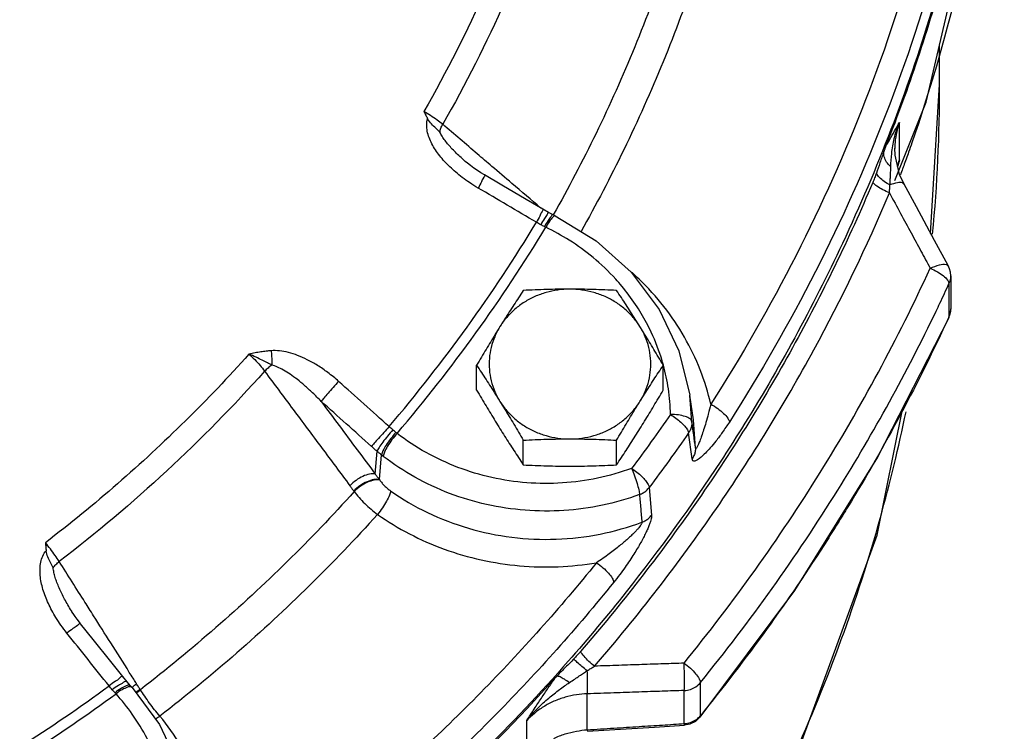
# Model space of a CAD drawing. Units: inches. Extents: x -57 to 59, y -47 to 74.
# Drawn here: x -17 to -11, y 2 to 7 of the extents above; entities that cross this region are included whole.
import ezdxf

# ---------------------------------------------------------------- set-up
doc = ezdxf.new("R2010")
doc.units = ezdxf.units.IN
doc.header["$LTSCALE"] = 1.21
doc.header["$MEASUREMENT"] = 0
doc.layers.get('0').update_dxf_attribs({"linetype": 'CONTINUOUS'})
doc.layers.add('02___PRT_ALL_AXES', color=7, linetype='CONTINUOUS')
doc.layers.add('MACHINE', color=7, linetype='CONTINUOUS')

msp = doc.modelspace()

# ---------------------------------------------------------------- linework, layer by layer
at = {"color": 7, "linetype": 'Continuous'}
for p, q in [((-11.62, 6.135), (-11.62, 6.3665)), ((-11.6722, 5.2697), (-11.62, 6.1344)), ((-11.62, 6.1344), (-11.62, 6.135)), ((-11.8529, 5.6972), (-11.8529, 5.9139)), ((-11.8781, 5.7243), (-11.8799, 5.7635)), ((-11.8799, 5.7635), (-11.8799, 5.7631)), ((-11.8523, 5.6121), (-11.8781, 5.7243)), ((-11.8647, 5.6581), (-11.8648, 5.6578)), ((-11.8529, 5.6973), (-11.8647, 5.6581)), ((-11.8268, 5.556), (-11.8523, 5.6121)), ((-13.888, 5.3903), (-13.922, 5.4096)), ((-13.8611, 5.3764), (-13.888, 5.3903)), ((-13.8499, 5.371), (-13.8613, 5.3765)), ((-11.5709, 5.082), (-11.5709, 5.082)), ((-11.566, 4.9776), (-11.566, 4.7855)), ((-11.5561, 5.0229), (-11.5561, 4.8308)), ((-11.5674, 4.7787), (-11.5575, 4.8117)), ((-11.5575, 4.8117), (-11.5561, 4.8309)), ((-11.5674, 4.7787), (-11.566, 4.7855)), ((-13.0487, 4.1871), (-13.0689, 4.3304)), ((-13.0567, 4.1755), (-13.0687, 4.3289)), ((-13.0363, 4.0242), (-13.0487, 4.1871)), ((-13.056, 3.9604), (-13.0765, 4.1111)), ((-14.8942, 3.8726), (-14.8835, 4.0048)), ((-14.8698, 3.8404), (-14.858, 3.9838)), ((-15.0186, 3.7741), (-15.0161, 3.7707)), ((-13.3044, 3.7947), (-13.2913, 3.6339)), ((-12.4625, 3.1963), (-13.0109, 2.4606)), ((-16.3333, 2.6657), (-16.3588, 2.6971)), ((-16.3135, 2.6429), (-16.3333, 2.6657)), ((-16.3049, 2.6334), (-16.3134, 2.6428)), ((-16.3049, 2.6334), (-16.1463, 2.4191)), ((-13.008, 2.4697), (-13.008, 2.6618)), ((-16.2564, 2.6207), (-16.2587, 2.6242)), ((-13.6639, 2.388), (-13.6639, 2.5968)), ((-13.1014, 2.4237), (-13.1014, 2.6158)), ((-13.0109, 2.4606), (-13.0365, 2.4368)), ((-13.0109, 2.4606), (-13.008, 2.4697)), ((-14.0146, 2.2257), (-14.0146, 2.4424)), ((-13.0998, 2.4147), (-13.1014, 2.4237)), ((-13.0696, 2.4205), (-13.1, 2.4147)), ((-13.0365, 2.4368), (-13.0696, 2.4205)), ((-13.6639, 2.388), (-13.6625, 2.379))]:
    msp.add_line(p, q, dxfattribs=at)
for points in [[(-11.8792, 5.5769), (-11.698, 6.0309), (-11.3588, 7.4891), (-11.245, 8.9771)], [(-14.2594, 5.6085), (-14.2809, 5.6215), (-14.3016, 5.635), (-14.3215, 5.6487), (-14.3405, 5.6628), (-14.3588, 5.6771), (-14.3715, 5.6877)], [(-13.9222, 5.4098), (-14.0186, 5.4667), (-14.1593, 5.5496), (-14.2595, 5.6085)], [(-11.5711, 5.0823), (-11.6501, 5.2287), (-11.7551, 5.4232), (-11.8268, 5.556)], [(-13.8499, 5.371), (-13.6124, 5.227), (-13.4089, 5.0436), (-13.247, 4.8275), (-13.1323, 4.5868), (-13.0689, 4.3304)], [(-11.5561, 5.0229), (-11.5579, 5.044), (-11.5632, 5.0646), (-11.5711, 5.0823)], [(-11.5674, 4.7787), (-11.9803, 3.9707), (-12.4625, 3.1963)], [(-13.1306, 0.956), (-12.4961, 2.1112), (-11.9819, 3.5171), (-11.8337, 4.2577)], [(-16.6028, 3.003), (-16.6104, 3.0126), (-16.6229, 3.0291), (-16.6347, 3.0456), (-16.6459, 3.0622), (-16.6532, 3.0734)], [(-16.3588, 2.6971), (-16.4285, 2.7846), (-16.5304, 2.9122), (-16.6028, 3.003)], [(-16.1463, 2.4191), (-16.034, 2.181), (-15.9718, 1.9278)], [(-13.6625, 2.379), (-13.5047, 2.389), (-13.2739, 2.4036), (-13.1, 2.4147)]]:
    msp.add_lwpolyline(points, dxfattribs=at)
for points, start_tangent, end_tangent in [([(-13.9726, 7.407), (-14.2519, 6.687), (-14.6115, 5.977)], (-0.315437, -0.948946), (-0.495429, -0.868649)), ([(-13.858, 7.3456), (-14.1401, 6.6191), (-14.5027, 5.9025)], (-0.315852, -0.948809), (-0.495058, -0.86886)), ([(-11.7402, 6.9799), (-12.0494, 6.0453), (-12.4531, 5.1416), (-12.9473, 4.2779)], (-0.265647, -0.96407), (-0.538806, -0.84243)), ([(-13.198, 6.8646), (-13.3891, 6.3516), (-13.6132, 5.8501), (-13.8612, 5.3762)], (-0.319029, -0.947745), (-0.490596, -0.871387)), ([(-11.6192, 6.9069), (-11.932, 5.9615), (-12.3401, 5.0481), (-12.8399, 4.1745)], (-0.265647, -0.96407), (-0.538806, -0.84243)), ([(-13.0293, 6.7881), (-13.2238, 6.2661), (-13.4519, 5.7554), (-13.7004, 5.2804)], (-0.319052, -0.947737), (-0.489769, -0.871852)), ([(-11.5182, 6.6923), (-11.7811, 5.7954)], (-0.235367, -0.971907), (-0.326481, -0.945204)), ([(-11.6606, 5.2641), (-11.62, 6.1344)], (0.093067, 0.99566), (0.000107, 1)), ([(-14.6115, 5.977), (-14.6009, 5.956), (-14.5901, 5.9348)], (0.444717, -0.895671), (0.462408, -0.886667)), ([(-14.5027, 5.9025), (-14.5352, 5.9276), (-14.5725, 5.9532), (-14.6115, 5.977)], (-0.771333, 0.636432), (-0.864837, 0.502054)), ([(-14.2972, 5.5329), (-14.3467, 5.564), (-14.3894, 5.5945), (-14.4269, 5.6247), (-14.4607, 5.6552), (-14.4918, 5.687), (-14.52, 5.7201), (-14.5447, 5.7542), (-14.5654, 5.7893), (-14.5815, 5.8254), (-14.592, 5.8625), (-14.5953, 5.8997), (-14.5901, 5.9348)], (-0.862258, 0.506469), (0.27964, 0.960105)), ([(-14.5192, 5.8569), (-14.5426, 5.8793), (-14.5676, 5.9046), (-14.5901, 5.9348)], (-0.717236, 0.696831), (-0.462408, 0.886667)), ([(-14.5192, 5.8569), (-14.5132, 5.8793), (-14.5027, 5.9025)], (0.171307, 0.985218), (0.471557, 0.881835)), ([(-14.3018, 5.731), (-14.5027, 5.9025)], (-0.760472, 0.649371), (-0.760467, 0.649376)), ([(-11.8979, 5.7337), (-11.8837, 5.8195), (-11.8529, 5.9139)], (0.105886, 0.994378), (0.392437, 0.919779)), ([(-11.8529, 5.9139), (-11.8693, 5.8585), (-11.8786, 5.7965), (-11.8799, 5.7635)], (-0.346775, -0.937948), (-0.001477, -0.999999)), ([(-14.3715, 5.6877), (-14.396, 5.7093), (-14.4224, 5.734), (-14.4469, 5.759), (-14.4692, 5.7838), (-14.489, 5.8085), (-14.5058, 5.8329), (-14.5192, 5.8569)], (-0.760686, 0.64912), (-0.431632, 0.90205)), ([(-11.7811, 5.7954), (-11.8001, 5.7411)], (-0.326481, -0.945204), (-0.331982, -0.943286)), ([(-14.2168, 5.6584), (-14.3018, 5.731)], (-0.760474, 0.649369), (-0.760472, 0.649371)), ([(-11.9032, 5.6557), (-11.8979, 5.7337)], (0.036379, 0.999338), (0.105886, 0.994378)), ([(-11.8001, 5.7411), (-11.8285, 5.6613)], (-0.331982, -0.943286), (-0.340051, -0.940407)), ([(-13.9334, 5.4164), (-14.1009, 5.5594), (-14.2168, 5.6584)], (-0.760479, 0.649363), (-0.760474, 0.649369)), ([(-11.9083, 5.5506), (-11.9071, 5.5735), (-11.9057, 5.5983), (-11.9044, 5.6255), (-11.9032, 5.6557)], (0.051413, 0.998677), (0.036832, 0.999321)), ([(-11.8653, 5.6583), (-11.8529, 5.6972)], (0.258776, 0.965937), (0.346325, 0.938115)), ([(-11.8529, 5.6973), (-11.8638, 5.6578)], (-0.263811, -0.964574), (-0.267138, -0.963658)), ([(-11.8285, 5.6613), (-11.8346, 5.6446)], (-0.340051, -0.940407), (-0.341742, -0.939794)), ([(-14.2594, 5.6077), (-14.2593, 5.6077), (-14.2642, 5.5951), (-14.2774, 5.5689), (-14.2972, 5.5329)], (0.983194, 0.182561), (-0.491852, -0.870679)), ([(-11.8346, 5.6446), (-11.8476, 5.6089)], (-0.341742, -0.939794), (-0.345348, -0.938475)), ([(-11.911, 5.5046), (-11.9097, 5.5283), (-11.9083, 5.5506)], (0.044429, 0.999013), (0.072271, 0.997385)), ([(-11.8274, 5.5556), (-11.8352, 5.5625), (-11.8647, 5.563), (-11.9083, 5.5506)], (-0.550259, 0.834994), (-0.934532, -0.355878)), ([(-13.9592, 5.3338), (-14.1281, 5.4335), (-14.2972, 5.5329)], (-0.860846, 0.508865), (-0.862252, 0.50648)), ([(-13.6219, 2.757), (-12.915, 3.6726), (-12.3495, 4.5937), (-11.911, 5.5046)], (0.653271, 0.757124), (0.388307, 0.92153)), ([(-11.911, 5.5046), (-11.8464, 5.385), (-11.7856, 5.2722), (-11.7285, 5.1663), (-11.675, 5.0673)], (0.47486, -0.880061), (0.474706, -0.880144)), ([(-13.9221, 5.4089), (-13.9219, 5.4089), (-13.9264, 5.3961), (-13.9395, 5.3698), (-13.9592, 5.3338)], (0.993301, 0.115555), (-0.491428, -0.870918)), ([(-13.8973, 5.3796), (-13.9131, 5.355)], (-0.492492, -0.870317), (-0.548556, -0.836114)), ([(-13.8888, 5.3901), (-13.8973, 5.3796)], (-0.423504, 0.905894), (-0.492492, -0.870317)), ([(-13.8888, 5.39), (-13.8888, 5.3901)], (-0.372073, 0.928203), (-0.423504, 0.905894)), ([(-13.8619, 5.376), (-13.863, 5.3768), (-13.8743, 5.3678)], (-0.720607, 0.693344), (-0.588216, -0.808704)), ([(-13.8504, 5.3705), (-13.8519, 5.3714), (-13.8646, 5.3632)], (-0.779428, 0.626492), (-0.65329, -0.757108)), ([(-14.8135, 4.1483), (-14.3609, 4.7259), (-13.9592, 5.3338)], (0.647864, 0.761756), (0.516895, 0.856049)), ([(-13.9338, 5.3197), (-13.947, 5.3269), (-13.9592, 5.3338)], (-0.881998, 0.471253), (-0.867555, 0.497342)), ([(-13.9131, 5.355), (-13.9338, 5.3197)], (-0.548556, -0.836114), (-0.496586, -0.867988)), ([(-13.9123, 5.309), (-13.9229, 5.3141), (-13.9338, 5.3197)], (-0.907272, 0.420544), (-0.881991, 0.471267)), ([(-13.8915, 5.3441), (-13.9123, 5.309)], (-0.558783, -0.829314), (-0.480988, -0.876727)), ([(-13.8646, 5.3632), (-13.883, 5.3401), (-13.9045, 5.3054)], (-0.65329, -0.757108), (-0.491614, -0.870813)), ([(-13.8743, 5.3678), (-13.8915, 5.3441)], (-0.588216, -0.808704), (-0.558783, -0.829314)), ([(-14.7671, 4.1084), (-14.3101, 4.6915), (-13.9045, 5.3054)], (0.648073, 0.761579), (0.516655, 0.856194)), ([(-13.9045, 5.3054), (-13.9084, 5.3072), (-13.9123, 5.309)], (-0.905375, 0.424612), (-0.90727, 0.42055)), ([(-13.4632, 4.9625), (-13.4993, 5.004), (-13.6306, 5.1294), (-13.7684, 5.2295), (-13.9045, 5.3054)], (-0.64055, 0.767916), (-0.899646, 0.43662)), ([(-11.675, 5.0673), (-11.6213, 5.0867), (-11.5829, 5.0897), (-11.5716, 5.0816)], (0.908538, 0.417802), (0.568305, -0.822818)), ([(-12.9473, 4.2779), (-13.0091, 4.4771), (-13.1005, 4.6675), (-13.2197, 4.8445), (-13.3639, 5.0043), (-13.4039, 5.0415)], (-0.225227, 0.974306), (-0.744079, 0.668092)), ([(-13.1027, 2.7746), (-12.3134, 3.8808), (-11.675, 5.0673)], (0.630354, 0.776308), (0.416683, 0.909052)), ([(-11.675, 5.0673), (-11.6329, 5.0464)], (0.923498, -0.383603), (0.863884, -0.50369)), ([(-11.6329, 5.0464), (-11.5976, 5.0222), (-11.5742, 4.9981)], (0.863884, -0.50369), (0.577073, -0.816693)), ([(-11.6185, 4.8648), (-11.566, 4.9776)], (0.427334, 0.904094), (0.416683, 0.909052)), ([(-11.5742, 4.9981), (-11.566, 4.9776)], (0.577073, -0.816693), (0, -1)), ([(-11.5561, 5.0229), (-11.5568, 5.0101), (-11.566, 4.9776)], (0.000081, -1), (-0.416683, -0.909052)), ([(-13.3201, 4.75), (-13.3841, 4.857), (-13.4632, 4.9625)], (-0.469116, 0.883137), (-0.64055, 0.767916)), ([(-11.6405, 4.8186), (-11.6185, 4.8648)], (0.431696, 0.902019), (0.427334, 0.904094)), ([(-13.008, 2.6618), (-12.2108, 3.7791), (-11.6405, 4.8186)], (0.630354, 0.776308), (0.431696, 0.902019)), ([(-11.557, 4.8167), (-11.566, 4.7855)], (-0.131376, -0.991333), (-0.416683, -0.909052)), ([(-11.5561, 4.8308), (-11.5569, 4.8178), (-11.557, 4.8167)], (-0.000126, -1), (-0.131376, -0.991333)), ([(-13.2295, 4.5288), (-13.2929, 4.6955), (-13.3201, 4.75)], (-0.284103, 0.958794), (-0.469116, 0.883137)), ([(-11.5688, 4.7795), (-12.1521, 3.6825)], (-0.417251, -0.908791), (-0.519742, -0.854323)), ([(-11.566, 4.7855), (-11.5688, 4.7795)], (-0.416683, -0.909052), (-0.417251, -0.908791)), ([(-15.498, 4.5885), (-15.5271, 4.5856), (-15.5579, 4.5813), (-15.591, 4.5756), (-15.6265, 4.5685)], (-0.997154, -0.07539), (-0.979116, -0.203303)), ([(-15.1062, 4.4104), (-15.1687, 4.4616), (-15.2295, 4.5031), (-15.288, 4.5359), (-15.344, 4.5608), (-15.398, 4.578), (-15.4497, 4.5875), (-15.498, 4.5885)], (-0.746018, 0.665926), (-0.997118, -0.07586)), ([(-15.498, 4.5885), (-15.4953, 4.5601), (-15.4938, 4.5316), (-15.4937, 4.5046)], (0.11954, -0.992829), (-0.02381, -0.999716)), ([(-15.6265, 4.5685), (-15.9952, 4.1811), (-16.3891, 3.8158), (-16.8069, 3.4741)], (-0.666148, -0.745819), (-0.793158, -0.609016)), ([(-15.6265, 4.5685), (-15.5932, 4.5368), (-15.562, 4.5028), (-15.5356, 4.4692)], (0.747699, -0.664037), (0.584034, -0.811729)), ([(-15.4937, 4.5046), (-15.5198, 4.5181), (-15.5502, 4.5334), (-15.5856, 4.5504), (-15.6265, 4.5685)], (-0.887245, 0.461299), (-0.92185, 0.387546)), ([(-13.2225, 4.504), (-13.2295, 4.5288)], (-0.263025, 0.964789), (-0.284103, 0.958794)), ([(-15.5356, 4.4692), (-16.1035, 3.8911), (-16.7269, 3.3647)], (-0.666458, -0.745543), (-0.792912, -0.609336)), ([(-15.4937, 4.5046), (-15.5159, 4.4879), (-15.5356, 4.4692)], (-0.828092, -0.560592), (-0.686984, -0.726672)), ([(-15.5356, 4.4692), (-15.3707, 4.2477), (-15.2058, 4.0262), (-15.0409, 3.8046)], (0.597162, -0.802121), (0.597106, -0.802162)), ([(-15.2081, 4.2944), (-15.2572, 4.3441), (-15.3037, 4.3865), (-15.3473, 4.4223), (-15.3881, 4.4519), (-15.4262, 4.4757), (-15.4618, 4.4936), (-15.4937, 4.5046)], (-0.685558, 0.728018), (-0.970013, 0.243054)), ([(-13.1938, 4.3674), (-13.2225, 4.504)], (-0.146252, 0.989247), (-0.263025, 0.964789)), ([(-15.1062, 4.4104), (-15.1376, 4.3753), (-15.1678, 4.3412), (-15.1924, 4.3129), (-15.2081, 4.2944)], (-0.669481, -0.742829), (-0.632918, -0.774218)), ([(-14.8135, 4.1483), (-14.9597, 4.2795), (-15.1062, 4.4104)], (-0.743818, 0.668383), (-0.74604, 0.665902)), ([(-13.1815, 4.218), (-13.1938, 4.3674)], (-0.01766, 0.999844), (-0.146252, 0.989247)), ([(-15.2081, 4.2944), (-15.1034, 4.1538), (-14.9988, 4.0132), (-14.8942, 3.8726)], (0.596897, -0.802318), (0.596884, -0.802328)), ([(-14.9163, 4.0331), (-15.0621, 4.1639), (-15.2081, 4.2944)], (-0.743818, 0.668383), (-0.74604, 0.665902)), ([(-13.1655, 0.9539), (-12.4718, 2.223), (-11.9638, 3.6195), (-11.815, 4.2341)], (0.54261, 0.839985), (0.202736, 0.979233)), ([(-12.9473, 4.2779), (-12.9619, 4.2207), (-12.9758, 4.1712), (-12.9889, 4.1288), (-13.0009, 4.0931), (-13.0118, 4.0639), (-13.0212, 4.0415), (-13.0288, 4.0268), (-13.0339, 4.021), (-13.0363, 4.0242)], (-0.236497, -0.971632), (-0.12787, 0.991791)), ([(-12.9473, 4.2779), (-12.9074, 4.2527), (-12.8733, 4.2244), (-12.8496, 4.197), (-12.8399, 4.1745)], (0.876278, -0.481806), (0.112153, -0.993691)), ([(-13.1815, 4.218), (-13.2927, 4.0606), (-13.4069, 3.9052)], (-0.569259, -0.822158), (-0.599802, -0.800149)), ([(-13.0955, 4.2064), (-13.1352, 4.2154), (-13.1815, 4.218)], (-0.950475, 0.3108), (-0.999885, -0.015182)), ([(-13.1815, 4.218), (-13.15, 4.1971), (-13.1215, 4.1739), (-13.0984, 4.1504), (-13.0829, 4.1288), (-13.0765, 4.1111)], (0.859295, -0.51148), (0.109359, -0.994002)), ([(-13.0567, 4.1755), (-13.068, 4.1925), (-13.0955, 4.2064)], (-0.138822, 0.990317), (-0.950475, 0.3108)), ([(-13.0567, 4.1755), (-13.0587, 4.1531), (-13.0654, 4.1313), (-13.0765, 4.1111)], (0.017317, -0.99985), (-0.564401, -0.825501)), ([(-13.0363, 4.0242), (-13.0465, 4.0998), (-13.0567, 4.1755)], (-0.13371, 0.99102), (-0.13392, 0.990992)), ([(-12.8399, 4.1745), (-12.881, 4.1134), (-12.9178, 4.0639), (-12.9505, 4.0242), (-12.9791, 3.9932), (-13.0038, 3.9701), (-13.0245, 3.9549), (-13.0406, 3.948), (-13.0512, 3.95), (-13.056, 3.9604)], (-0.538812, -0.842426), (-0.135631, 0.990759)), ([(-14.8135, 4.1483), (-14.845, 4.1133), (-14.8754, 4.0793), (-14.9003, 4.0513), (-14.9163, 4.0331)], (-0.66984, -0.742505), (-0.655107, -0.755536)), ([(-14.7918, 4.1291), (-14.8223, 4.0933), (-14.8502, 4.0574), (-14.8716, 4.0264), (-14.8835, 4.0048)], (-0.665332, -0.746548), (-0.375294, -0.926906)), ([(-14.7736, 4.1138), (-14.804, 4.078), (-14.8305, 4.0409), (-14.8494, 4.008), (-14.858, 3.9838)], (-0.678102, -0.734968), (-0.152876, -0.988245)), ([(-14.7918, 4.1291), (-14.8031, 4.1389), (-14.8135, 4.1483)], (-0.762734, 0.646713), (-0.734755, 0.678332)), ([(-14.7736, 4.1138), (-14.7825, 4.1212), (-14.7918, 4.1291)], (-0.764901, 0.644148), (-0.762735, 0.646711)), ([(-14.7671, 4.1084), (-14.7704, 4.1111), (-14.7736, 4.1138)], (-0.782154, 0.623085), (-0.7649, 0.64415)), ([(-14.7671, 4.1084), (-14.7968, 4.0721), (-14.8223, 4.0343), (-14.8399, 4.0004), (-14.8471, 3.9752)], (-0.669317, -0.742977), (-0.081294, -0.99669)), ([(-13.4069, 3.9052), (-13.6039, 3.8487), (-13.8082, 3.8207), (-14.0146, 3.822), (-14.2183, 3.8524), (-14.4147, 3.9114), (-14.5992, 3.9974), (-14.7671, 4.1084)], (-0.938963, -0.34402), (-0.790629, 0.612296)), ([(-13.0765, 4.1111), (-13.1889, 3.952), (-13.3044, 3.7947)], (-0.569259, -0.822158), (-0.599802, -0.800149)), ([(-14.8835, 4.0048), (-14.9005, 4.0192), (-14.9163, 4.0331)], (-0.769626, 0.638495), (-0.743818, 0.668382)), ([(-14.858, 3.9838), (-14.8704, 3.994), (-14.8835, 4.0048)], (-0.77652, 0.630093), (-0.767261, 0.641335)), ([(-13.0363, 4.0242), (-13.0383, 4.002), (-13.045, 3.9804), (-13.056, 3.9604)], (0.011994, -0.999928), (-0.565219, -0.824941)), ([(-14.8471, 3.9752), (-14.8526, 3.9795), (-14.858, 3.9838)], (-0.790628, 0.612297), (-0.77781, 0.6285)), ([(-13.3611, 3.7532), (-13.5762, 3.6915), (-13.7994, 3.6609), (-14.025, 3.6623), (-14.2477, 3.6956), (-14.4623, 3.76), (-14.6639, 3.854), (-14.8471, 3.9752)], (-0.938963, -0.34402), (-0.790629, 0.612296)), ([(-13.4069, 3.9052), (-13.3762, 3.8832), (-13.3483, 3.859), (-13.3258, 3.8348), (-13.3107, 3.8127), (-13.3044, 3.7947)], (0.840599, -0.541658), (0.105924, -0.994374)), ([(-13.4069, 3.9052), (-13.3899, 3.8619), (-13.3753, 3.8181), (-13.3652, 3.7801), (-13.3611, 3.7532)], (0.392079, -0.919932), (0.04583, -0.998949)), ([(-14.8942, 3.8726), (-14.9265, 3.872), (-14.9655, 3.859), (-15.0055, 3.8354), (-15.0409, 3.8046)], (-0.977501, 0.21093), (-0.687787, -0.725912)), ([(-14.8698, 3.8404), (-14.9021, 3.8404), (-14.9416, 3.8279), (-14.9824, 3.8047), (-15.0186, 3.7741)], (-0.972499, 0.232906), (-0.698089, -0.716011)), ([(-14.8675, 3.8371), (-14.8998, 3.8371), (-14.9393, 3.8245), (-14.98, 3.8013), (-15.0161, 3.7707)], (-0.973001, 0.2308), (-0.697131, -0.716943)), ([(-14.8942, 3.8726), (-14.8819, 3.8565), (-14.8698, 3.8404)], (0.611753, -0.791049), (0.598167, -0.801371)), ([(-14.8698, 3.8404), (-14.8686, 3.8387), (-14.8675, 3.8371)], (0.569055, -0.8223), (0.570316, -0.821425)), ([(-14.8675, 3.8371), (-14.8547, 3.8203), (-14.8396, 3.8038), (-14.8228, 3.7884), (-14.8051, 3.7747)], (0.570524, -0.821281), (0.818209, -0.57492)), ([(-15.0161, 3.7707), (-15.4044, 3.3646), (-15.8184, 2.9807), (-16.2564, 2.6207)], (-0.66883, -0.743415), (-0.791019, -0.611791)), ([(-15.0409, 3.8046), (-15.0297, 3.7894), (-15.0186, 3.7741)], (0.597106, -0.802162), (0.583772, -0.811918)), ([(-15.0161, 3.7707), (-14.9875, 3.7359), (-14.9546, 3.7013), (-14.9185, 3.6683), (-14.8805, 3.6381)], (0.603169, -0.797613), (0.804782, -0.593571)), ([(-14.8051, 3.7747), (-14.8119, 3.7492), (-14.8285, 3.7145), (-14.8525, 3.6756), (-14.8805, 3.6381)], (-0.076382, -0.997079), (-0.633034, -0.774124)), ([(-14.8051, 3.7747), (-14.5904, 3.6489), (-14.3533, 3.5579), (-14.1017, 3.5057), (-13.8442, 3.4944), (-13.5898, 3.524), (-13.3473, 3.5926)], (0.818082, -0.575102), (0.937489, 0.348014)), ([(-13.3611, 3.7532), (-13.3394, 3.7636), (-13.3203, 3.7776), (-13.3044, 3.7947)], (0.936749, 0.350003), (0.603477, 0.797381)), ([(-13.3611, 3.7532), (-13.3542, 3.6727), (-13.3473, 3.5926)], (0.085114, -0.996371), (0.085189, -0.996365)), ([(-12.1521, 3.6825), (-12.211, 3.5868), (-12.2713, 3.491)], (-0.519742, -0.854323), (-0.537431, -0.843308)), ([(-14.8805, 3.6381), (-15.2757, 3.2248), (-15.6972, 2.8339), (-16.143, 2.4675)], (-0.668847, -0.7434), (-0.791006, -0.611808)), ([(-14.8805, 3.6381), (-14.6955, 3.5256), (-14.4936, 3.4368), (-14.2792, 3.3744), (-14.0572, 3.3401), (-13.8325, 3.3346), (-13.6103, 3.3579)], (0.818082, -0.575102), (0.985821, 0.1678)), ([(-13.2913, 3.6339), (-13.2914, 3.6245), (-13.2935, 3.6121), (-13.2978, 3.5962), (-13.3045, 3.577), (-13.3136, 3.5549), (-13.3249, 3.5305), (-13.3383, 3.5037), (-13.3542, 3.4745), (-13.3725, 3.4427), (-13.3935, 3.4083), (-13.4174, 3.3712), (-13.4447, 3.3314), (-13.4755, 3.2889), (-13.5104, 3.2441)], (0.081819, -0.996647), (-0.628383, -0.777904)), ([(-13.3473, 3.5926), (-13.3259, 3.603), (-13.307, 3.6169), (-13.2913, 3.6339)], (0.935276, 0.35392), (0.603891, 0.797067)), ([(-13.3473, 3.5926), (-13.3479, 3.5877), (-13.3509, 3.5807), (-13.3568, 3.5715), (-13.3658, 3.5599), (-13.3777, 3.5464), (-13.3922, 3.5312), (-13.4093, 3.5145), (-13.429, 3.4964), (-13.4515, 3.4767), (-13.4769, 3.4555), (-13.5053, 3.4329), (-13.5368, 3.409), (-13.5718, 3.3839), (-13.6103, 3.3579)], (0.123856, -0.9923), (-0.836672, -0.547705)), ([(-12.2713, 3.491), (-13.008, 2.4697)], (-0.537431, -0.843308), (-0.630354, -0.776308)), ([(-16.6823, 2.949), (-16.7173, 2.9957), (-16.7461, 3.0394), (-16.77, 3.0808), (-16.7902, 3.1214), (-16.8074, 3.1621), (-16.8212, 3.2029), (-16.8313, 3.2434), (-16.8372, 3.2834), (-16.8383, 3.3227), (-16.8337, 3.3609), (-16.8222, 3.3965), (-16.8032, 3.4272)], (-0.624388, 0.781114), (0.633625, 0.773641)), ([(-16.8069, 3.4741), (-16.8052, 3.4507), (-16.8032, 3.4272)], (0.07031, -0.997525), (0.091102, -0.995842)), ([(-16.7269, 3.3647), (-16.7511, 3.4002), (-16.7786, 3.4378), (-16.8069, 3.4741)], (-0.548061, 0.836438), (-0.627523, 0.778598)), ([(-16.7621, 3.3287), (-16.7779, 3.3582), (-16.7933, 3.391), (-16.8032, 3.4272)], (-0.474049, 0.880499), (-0.091102, 0.995842)), ([(-16.7621, 3.3287), (-16.7463, 3.347), (-16.7269, 3.3647)], (0.594937, 0.803773), (0.775524, 0.631318)), ([(-16.6532, 3.0735), (-16.6561, 3.0782), (-16.6771, 3.1129), (-16.6957, 3.1461), (-16.7125, 3.1787), (-16.7274, 3.211), (-16.7401, 3.2423), (-16.7504, 3.2725), (-16.7579, 3.3014), (-16.7621, 3.3287)], (-0.534322, 0.845281), (-0.087402, 0.996173)), ([(-16.5281, 3.0501), (-16.5777, 3.1286), (-16.7269, 3.3647)], (-0.534068, 0.845442), (-0.534057, 0.845449)), ([(-13.6103, 3.3579), (-14.2818, 2.6041), (-15.0278, 1.9124), (-15.8408, 1.2898)], (-0.628375, -0.777911), (-0.82138, -0.570381)), ([(-13.6103, 3.3579), (-13.5732, 3.3288), (-13.5414, 3.2972), (-13.5194, 3.2676), (-13.5104, 3.2441)], (0.82138, -0.570381), (0.103342, -0.994646)), ([(-13.5104, 3.2441), (-14.1896, 2.4817), (-14.9436, 1.7826), (-15.7659, 1.1528)], (-0.628375, -0.777911), (-0.82138, -0.570381)), ([(-16.3204, 2.7213), (-16.4285, 2.8925), (-16.5281, 3.0501)], (-0.534078, 0.845435), (-0.534068, 0.845442)), ([(-16.604, 3.0017), (-16.6055, 3.0027), (-16.621, 2.9938), (-16.6479, 2.975), (-16.6823, 2.949)], (-0.728143, 0.685425), (-0.790291, -0.612731)), ([(-16.4377, 2.6424), (-16.56, 2.7958), (-16.6823, 2.949)], (-0.62293, 0.782277), (-0.624378, 0.781123)), ([(-13.6641, 2.7309), (-13.6435, 2.744), (-13.6219, 2.757)], (0.834866, 0.550453), (0.864877, 0.501984)), ([(-13.1027, 2.7746), (-13.2212, 2.7706), (-13.3472, 2.7663), (-13.4808, 2.7618), (-13.6219, 2.757)], (-0.99943, -0.033765), (-0.999417, -0.034154)), ([(-13.1027, 2.7746), (-13.066, 2.7448), (-13.0354, 2.7131), (-13.0151, 2.684), (-13.008, 2.6618)], (0.810527, -0.585701), (0, -1)), ([(-13.1014, 2.6158), (-13.0997, 2.6537), (-13.1002, 2.7116), (-13.1027, 2.7746)], (0.105915, 0.994375), (-0.054239, 0.998528)), ([(-16.3766, 2.6874), (-16.4033, 2.6684), (-16.4377, 2.6424)], (-0.615061, -0.78848), (-0.790001, -0.613106)), ([(-16.3614, 2.6966), (-16.3766, 2.6874)], (-0.89302, 0.450017), (-0.615061, -0.78848)), ([(-16.3601, 2.6958), (-16.3614, 2.6966)], (-0.726373, 0.6873), (-0.89302, 0.450017)), ([(-16.299, 2.6874), (-16.3204, 2.7213)], (-0.53408, 0.845434), (-0.534078, 0.845435)), ([(-16.283, 2.6621), (-16.299, 2.6874)], (-0.53408, 0.845434), (-0.53408, 0.845434)), ([(-13.7671, 2.6624), (-13.737, 2.6827), (-13.7102, 2.7007), (-13.686, 2.7168), (-13.6641, 2.7309)], (0.829899, 0.557914), (0.845231, 0.534401)), ([(-13.6639, 2.5968), (-13.6624, 2.6282), (-13.6625, 2.6759), (-13.6641, 2.7309)], (0.103064, 0.994675), (-0.042072, 0.999115)), ([(-16.9564, 2.2882), (-16.4377, 2.6424)], (0.843471, 0.537175), (0.807249, 0.590211)), ([(-16.4192, 2.6202), (-16.4288, 2.6316), (-16.4377, 2.6424)], (-0.64843, 0.761275), (-0.633591, 0.773668)), ([(-16.3555, 2.6617), (-16.3841, 2.6452), (-16.4192, 2.6202)], (-0.833708, -0.552205), (-0.793712, -0.608294)), ([(-16.3387, 2.6426), (-16.3684, 2.6275), (-16.4034, 2.6026)], (-0.913113, -0.407707), (-0.783441, -0.621466)), ([(-16.3317, 2.6348), (-16.3622, 2.6207)], (-0.938981, -0.343969), (-0.869348, -0.4942)), ([(-16.3494, 2.6656), (-16.3555, 2.6617)], (-0.870112, -0.492853), (-0.833708, -0.552205)), ([(-16.3374, 2.6673), (-16.3494, 2.6656)], (-0.921188, 0.389118), (-0.870112, -0.492853)), ([(-16.3187, 2.6457), (-16.3387, 2.6426)], (-0.918731, 0.394885), (-0.913113, -0.407707)), ([(-16.334, 2.665), (-16.3374, 2.6673)], (-0.700718, 0.713438), (-0.921188, 0.389118)), ([(-16.3053, 2.633), (-16.3106, 2.6368), (-16.3317, 2.6348)], (-0.6843, 0.7292), (-0.938981, -0.343969)), ([(-16.3139, 2.6424), (-16.3187, 2.6457)], (-0.690132, 0.723684), (-0.918731, 0.394885)), ([(-16.3025, 2.6347), (-16.2794, 2.6564)], (0.677682, 0.735355), (0.774881, 0.632107)), ([(-16.2794, 2.6564), (-16.283, 2.6621)], (-0.53408, 0.845434), (-0.53408, 0.845434)), ([(-16.2763, 2.6516), (-16.2794, 2.6564)], (-0.536199, 0.844091), (-0.53408, 0.845434)), ([(-16.2587, 2.6242), (-16.2691, 2.6402), (-16.2763, 2.6516)], (-0.548288, 0.83629), (-0.536199, 0.844091)), ([(-14.0146, 2.4424), (-13.9507, 2.5137), (-13.8871, 2.5724), (-13.8256, 2.6211), (-13.7671, 2.6624)], (0.627438, 0.778666), (0.829913, 0.557893)), ([(-13.1014, 2.6158), (-13.0658, 2.6224), (-13.0338, 2.6382), (-13.008, 2.6618)], (0.998822, 0.048534), (0.630354, 0.776308)), ([(-16.9044, 2.2497), (-16.3977, 2.5965)], (0.842349, 0.538932), (0.807093, 0.590424)), ([(-16.4034, 2.6026), (-16.4112, 2.6111), (-16.4192, 2.6202)], (-0.685603, 0.727976), (-0.648418, 0.761284)), ([(-16.3977, 2.5965), (-16.4006, 2.5996), (-16.4034, 2.6026)], (-0.679699, 0.733491), (-0.685598, 0.72798)), ([(-16.3622, 2.6207), (-16.3977, 2.5965)], (-0.869348, -0.4942), (-0.790629, -0.612296)), ([(-16.0946, 1.6396), (-16.0844, 1.8161), (-16.102, 1.9976), (-16.1477, 2.1743), (-16.2173, 2.3368), (-16.3032, 2.4781), (-16.3977, 2.5965)], (0.133841, 0.991003), (-0.669317, 0.742977)), ([(-16.2775, 2.6066), (-16.2587, 2.6242)], (0.688948, 0.724811), (0.765833, 0.643039)), ([(-16.2746, 2.6037), (-16.2564, 2.6207)], (0.692876, 0.721056), (0.766685, 0.642023)), ([(-16.143, 2.4675), (-16.1736, 2.5045), (-16.2035, 2.5433), (-16.2314, 2.5825), (-16.2564, 2.6207)], (-0.651098, 0.758994), (-0.527521, 0.849542)), ([(-13.6639, 2.5968), (-13.7265, 2.5912), (-13.7924, 2.5768), (-13.8575, 2.5531), (-13.9181, 2.5211), (-13.9711, 2.4831), (-14.0146, 2.4424)], (-0.999542, -0.030266), (-0.684969, -0.728572)), ([(-13.1014, 2.6158), (-13.2289, 2.6115), (-13.3652, 2.6069), (-13.5102, 2.602), (-13.6639, 2.5968)], (-0.999438, -0.033507), (-0.999425, -0.033918)), ([(-16.1696, 2.4504), (-16.143, 2.4675)], (0.868632, 0.495458), (0.818082, 0.575102)), ([(-15.8408, 1.2898), (-15.8157, 1.4958), (-15.8216, 1.7041), (-15.8586, 1.9099), (-15.9259, 2.1087), (-16.0217, 2.296), (-16.143, 2.4675)], (0.194229, 0.980956), (-0.633034, 0.774124)), ([(-13.0338, 2.4461), (-13.0134, 2.4635)], (0.825759, 0.564023), (0.683076, 0.730347)), ([(-13.0134, 2.4635), (-13.008, 2.4697)], (0.683076, 0.730347), (0.630354, 0.776308)), ([(-13.6639, 2.388), (-13.5092, 2.3978), (-13.3638, 2.407), (-13.2279, 2.4156), (-13.1014, 2.4237)], (0.998006, 0.06312), (0.99798, 0.063528)), ([(-13.1014, 2.4237), (-13.0658, 2.4303)], (0.998822, 0.048534), (0.949297, 0.31438)), ([(-13.0658, 2.4303), (-13.0338, 2.4461)], (0.949297, 0.31438), (0.825759, 0.564023)), ([(-13.8582, 2.3382), (-13.7931, 2.3636), (-13.727, 2.3801)], (0.906157, 0.422941), (0.983391, 0.181498)), ([(-13.727, 2.3801), (-13.6639, 2.388)], (0.983391, 0.181498), (0.997769, 0.066765))]:
    msp.add_spline(points, degree=3, dxfattribs=dict(at, start_tangent=start_tangent, end_tangent=end_tangent))
at = {"layer": '02___PRT_ALL_AXES', "color": 7, "linetype": 'Continuous'}
for p, q in [((-14.3058, 4.3602), (-14.3058, 4.5037)), ((-13.2233, 4.3602), (-13.2233, 4.5037)), ((-14.0352, 3.9256), (-14.0352, 4.0691)), ((-13.4939, 3.9256), (-13.4939, 4.0691))]:
    msp.add_line(p, q, dxfattribs=at)
for points, start_tangent, end_tangent in [([(-13.7645, 4.9456), (-13.8344, 4.9408), (-13.9027, 4.9263), (-13.9679, 4.9026), (-14.0286, 4.8701), (-14.0834, 4.8296), (-14.131, 4.782), (-14.1705, 4.7283)], (-1, 0), (-0.52859, -0.848878)), ([(-14.0352, 4.9383), (-14.0629, 4.8963), (-14.0899, 4.855), (-14.1167, 4.8134), (-14.1436, 4.7712), (-14.1705, 4.7283)], (-0.553281, -0.832995), (-0.52859, -0.848878)), ([(-13.7645, 4.9456), (-13.8325, 4.9451), (-13.8998, 4.9437), (-13.9669, 4.9414), (-14.0352, 4.9383)], (-1, 0), (-0.998743, -0.050125)), ([(-13.4939, 4.9383), (-13.5625, 4.9414), (-13.6296, 4.9437), (-13.6969, 4.9451), (-13.7645, 4.9456)], (-0.998743, 0.050125), (-1, 0)), ([(-13.3586, 4.7283), (-13.3981, 4.782), (-13.4457, 4.8296), (-13.5005, 4.8701), (-13.5611, 4.9026), (-13.6264, 4.9263), (-13.6947, 4.9408), (-13.7645, 4.9456)], (-0.52859, 0.848878), (-1, 0)), ([(-13.3586, 4.7283), (-13.3855, 4.7712), (-13.4124, 4.8135), (-13.4392, 4.855), (-13.4662, 4.8964), (-13.4939, 4.9383)], (-0.52859, 0.848878), (-0.553281, 0.832995)), ([(-14.1705, 4.7283), (-14.1974, 4.6848), (-14.2243, 4.6407), (-14.2511, 4.5962), (-14.2781, 4.5508), (-14.3058, 4.5037)], (-0.52859, -0.848878), (-0.505626, -0.862753)), ([(-14.1705, 4.7283), (-14.2009, 4.6698), (-14.2215, 4.6077), (-14.232, 4.5435), (-14.232, 4.4785), (-14.2215, 4.4143), (-14.2009, 4.3522), (-14.1705, 4.2937)], (-0.52859, -0.848878), (0.52859, -0.848878)), ([(-13.2233, 4.5037), (-13.251, 4.5508), (-13.278, 4.5962), (-13.3048, 4.6407), (-13.3317, 4.6848), (-13.3586, 4.7283)], (-0.505626, 0.862753), (-0.52859, 0.848878)), ([(-13.3586, 4.2937), (-13.3282, 4.3522), (-13.3075, 4.4143), (-13.2971, 4.4785), (-13.2971, 4.5435), (-13.3075, 4.6077), (-13.3282, 4.6698), (-13.3586, 4.7283)], (0.52859, 0.848878), (-0.52859, 0.848878)), ([(-14.3058, 4.5037), (-14.2781, 4.4617), (-14.2511, 4.4204), (-14.2243, 4.3788), (-14.1974, 4.3366), (-14.1705, 4.2937)], (0.553281, -0.832995), (0.52859, -0.848878)), ([(-13.3586, 4.2937), (-13.3317, 4.3366), (-13.3048, 4.3788), (-13.278, 4.4204), (-13.251, 4.4617), (-13.2233, 4.5037)], (0.52859, 0.848878), (0.553281, 0.832995)), ([(-14.3058, 4.3602), (-14.2781, 4.3131), (-14.2511, 4.2677), (-14.2243, 4.2232), (-14.1974, 4.1792), (-14.1705, 4.1357)], (0.505626, -0.862753), (0.52859, -0.848878)), ([(-13.3586, 4.1357), (-13.3317, 4.1792), (-13.3048, 4.2233), (-13.278, 4.2678), (-13.251, 4.3131), (-13.2233, 4.3602)], (0.52859, 0.848878), (0.505626, 0.862753)), ([(-14.1705, 4.2937), (-14.131, 4.24), (-14.0834, 4.1924), (-14.0286, 4.1519), (-13.9679, 4.1194), (-13.9027, 4.0957), (-13.8344, 4.0812), (-13.7645, 4.0764)], (0.52859, -0.848878), (1, 0)), ([(-14.1705, 4.2937), (-14.1436, 4.2501), (-14.1167, 4.2061), (-14.0899, 4.1616), (-14.0629, 4.1162), (-14.0352, 4.0691)], (0.52859, -0.848878), (0.505626, -0.862753)), ([(-13.7645, 4.0764), (-13.6947, 4.0812), (-13.6264, 4.0957), (-13.5611, 4.1194), (-13.5005, 4.1519), (-13.4457, 4.1924), (-13.3981, 4.24), (-13.3586, 4.2937)], (1, 0), (0.52859, 0.848878)), ([(-13.4939, 4.0691), (-13.4662, 4.1162), (-13.4392, 4.1616), (-13.4124, 4.2061), (-13.3855, 4.2502), (-13.3586, 4.2937)], (0.505626, 0.862753), (0.52859, 0.848878)), ([(-14.1705, 4.1357), (-14.1436, 4.0927), (-14.1167, 4.0505), (-14.0899, 4.0089), (-14.0629, 3.9676), (-14.0352, 3.9256)], (0.52859, -0.848878), (0.553281, -0.832995)), ([(-13.4939, 3.9256), (-13.4662, 3.9676), (-13.4392, 4.009), (-13.4124, 4.0505), (-13.3855, 4.0927), (-13.3586, 4.1357)], (0.553281, 0.832995), (0.52859, 0.848878)), ([(-14.0352, 4.0691), (-13.9666, 4.0722), (-13.8995, 4.0745), (-13.8322, 4.0759), (-13.7645, 4.0764)], (0.998743, 0.050125), (1, 0)), ([(-13.7645, 4.0764), (-13.6966, 4.0759), (-13.6293, 4.0745), (-13.5622, 4.0722), (-13.4939, 4.0691)], (1, 0), (0.998743, -0.050125)), ([(-14.0352, 3.9256), (-13.9666, 3.9225), (-13.8995, 3.9203), (-13.8322, 3.9188), (-13.7645, 3.9183)], (0.998743, -0.050125), (1, 0)), ([(-13.7645, 3.9183), (-13.6966, 3.9188), (-13.6293, 3.9203), (-13.5622, 3.9225), (-13.4939, 3.9256)], (1, 0), (0.998743, 0.050125))]:
    msp.add_spline(points, degree=3, dxfattribs=dict(at, start_tangent=start_tangent, end_tangent=end_tangent))
at = {"layer": 'MACHINE', "color": 7, "linetype": 'Continuous'}
for points, start_tangent, end_tangent in [([(-11.5728, 6.8958), (-11.67, 6.5515), (-12.1839, 5.211), (-12.7701, 4.1347)], (-0.254185, -0.967156), (-0.530256, -0.847838)), ([(-11.7577, 6.2507), (-11.5946, 6.7834)], (0.319516, 0.947581), (0.265526, 0.964104)), ([(-11.9382, 5.7586), (-11.7577, 6.2507)], (0.369174, 0.92936), (0.319516, 0.947581)), ([(-11.9239, 5.7865), (-11.9095, 5.8137), (-11.8815, 5.8642), (-11.8529, 5.9139)], (0.463262, 0.886221), (0.500149, 0.865939)), ([(-11.9436, 5.7445), (-11.9663, 5.6796), (-11.9873, 5.6181)], (-0.346663, -0.93799), (-0.338675, -0.940903)), ([(-11.9274, 5.6837), (-11.9414, 5.7144), (-11.9436, 5.7445)], (-0.545655, 0.83801), (0.128033, 0.99177)), ([(-11.9382, 5.7586), (-11.941, 5.7516), (-11.9436, 5.7445)], (-0.369174, -0.92936), (-0.346813, -0.937934)), ([(-11.9032, 5.6557), (-11.9274, 5.6837)], (-0.742745, 0.669575), (-0.545655, 0.83801)), ([(-11.9873, 5.6181), (-11.9972, 5.5916), (-12.0081, 5.5649)], (-0.338771, -0.940869), (-0.388121, -0.921609)), ([(-11.9083, 5.5506), (-11.9416, 5.5705), (-11.9689, 5.5938), (-11.9873, 5.6181)], (-0.895851, 0.444355), (-0.484756, 0.874649)), ([(-12.0081, 5.5649), (-12.4734, 4.606), (-13.0404, 3.6955), (-13.7033, 2.8425)], (-0.388307, -0.92153), (-0.653271, -0.757124)), ([(-11.911, 5.5046), (-11.95, 5.5224), (-11.9837, 5.5433), (-12.0081, 5.5649)], (-0.933724, 0.357993), (-0.662224, 0.749306)), ([(-12.7701, 4.1347), (-12.8898, 3.9479), (-13.4383, 3.1887)], (-0.530256, -0.847838), (-0.621389, -0.783502)), ([(-13.4383, 3.1887), (-13.7746, 2.7857), (-14.8218, 1.746), (-15.6978, 1.0615)], (-0.621389, -0.783502), (-0.81775, -0.575573)), ([(-13.7427, 2.7991), (-13.7895, 2.7515), (-13.8389, 2.7009)], (-0.690888, -0.722962), (-0.68492, -0.728619)), ([(-13.7033, 2.8425), (-13.7229, 2.8203), (-13.7427, 2.7991)], (-0.653452, -0.756968), (-0.690775, -0.723069)), ([(-13.6641, 2.7309), (-13.6949, 2.755), (-13.7219, 2.7785), (-13.7427, 2.7991)], (-0.80099, 0.598678), (-0.673382, 0.739295)), ([(-13.6219, 2.757), (-13.6546, 2.7849), (-13.6829, 2.8145), (-13.7033, 2.8424)], (-0.79352, 0.608544), (-0.516127, 0.856512)), ([(-14.5278, 1.9994), (-13.8494, 2.6895)], (0.732241, 0.681046), (0.668136, 0.744039)), ([(-14.0146, 2.4424), (-13.9716, 2.5085), (-13.9305, 2.5711), (-13.8902, 2.631), (-13.8494, 2.6895)], (0.543744, 0.839251), (0.57988, 0.814702)), ([(-13.8389, 2.7009), (-13.8442, 2.6952), (-13.8494, 2.6895)], (-0.684902, -0.728636), (-0.668136, -0.744039)), ([(-13.7671, 2.6624), (-13.7971, 2.6811), (-13.8219, 2.6944), (-13.8389, 2.7009)], (-0.835745, 0.549117), (-0.974941, 0.222464))]:
    msp.add_spline(points, degree=3, dxfattribs=dict(at, start_tangent=start_tangent, end_tangent=end_tangent))

doc.saveas('drawing.dxf')
